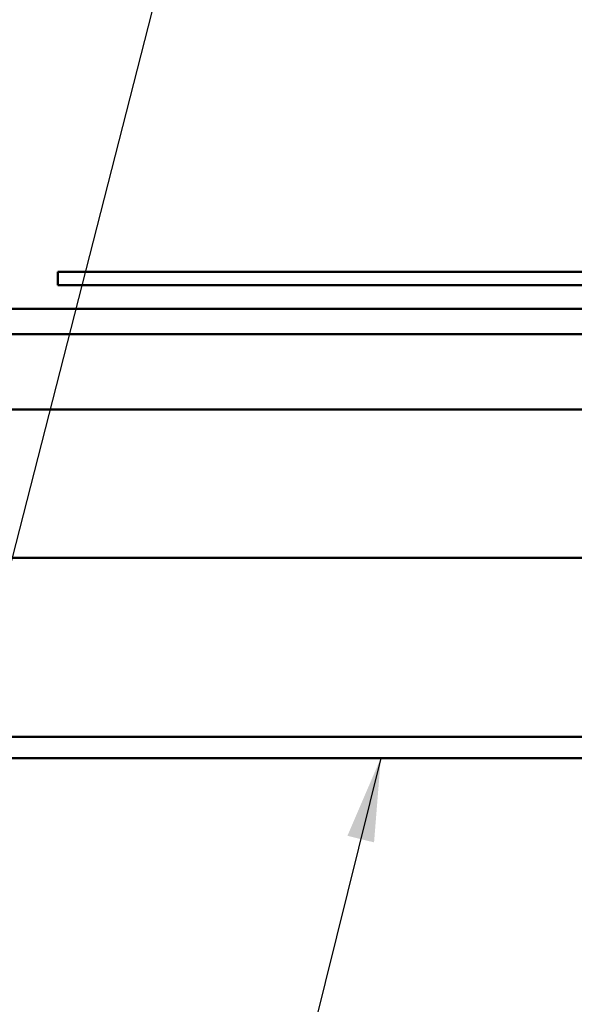
# Model space of a CAD drawing. Units: inches. Extents: x 0 to 42, y -214 to 21.
# Drawn here: x 11 to 13, y -182 to -179 of the extents above; entities that cross this region are included whole.
import ezdxf

# ---------------------------------------------------------------- set-up
doc = ezdxf.new("R2010")
doc.units = ezdxf.units.IN
doc.header["$LTSCALE"] = 2
doc.header["$MEASUREMENT"] = 0
doc.layers.add('Symbol (ANSI)', color=7, linetype='Continuous', lineweight=25)
doc.layers.add('Visible (ANSI)', color=7, linetype='Continuous', lineweight=50)
doc.styles.add('Note Text (ANSI)', font='tahoma.ttf')
doc.dimstyles.new('Default (ANSI)$7', dxfattribs={"dimscale": 2, "dimtxt": 0.12, "dimasz": 0.098425, "dimexe": 0.125, "dimexo": 0.0625, "dimgap": 0.031496, "dimtad": 0, "dimtih": 1, "dimtoh": 1, "dimrnd": 1e-08, "dimzin": 4, "dimdsep": 46, "dimtxsty": 'Note Text (ANSI)', "dimcen": 0.09, "dimdle": 0.393701, "dimclrd": 256, "dimclre": 256, "dimclrt": 256, "dimadec": 0, "dimazin": 1, "dimtfac": 1, "dimtofl": 0, "dimtmove": 0, "dimatfit": 3, "dimfxl": 1, "dimtolj": 1, "dimtzin": 4, "dimlwd": -1, "dimlwe": -1, "dimarcsym": 0})

msp = doc.modelspace()

# ---------------------------------------------------------------- linework, layer by layer
at = {"layer": 'Visible (ANSI)', "color": 1, "true_color": 0xff0000}
for p, q in [((11.389127, -180.121982), (11.389127, -180.089982)), ((11.389127, -180.089982), (14.357877, -180.089982)), ((14.357877, -180.121982), (11.389127, -180.121982))]:
    msp.add_line(p, q, dxfattribs=at)
at = {"layer": 'Visible (ANSI)', "color": 5, "true_color": 0x0000ff}
for p, q in [((13.270127, -180.177482), (1.840741, -180.177482)), ((13.889127, -180.237482), (1.840741, -180.237482)), ((13.889127, -180.414982), (1.840741, -180.414982)), ((13.889127, -180.764982), (1.840741, -180.764982)), ((1.840741, -181.186982), (13.889127, -181.186982)), ((13.889127, -181.236982), (1.840741, -181.236982))]:
    msp.add_line(p, q, dxfattribs=at)

# ---------------------------------------------------------------- leaders
at = {"layer": 'Symbol (ANSI)', "annotation_type": 0, "has_hookline": 1, "hookline_direction": 1}
for points, text_width in [([(11.894893, -178.365669), (10.568375, -183.551391), (10.371525, -183.551391)], 3.818885), ([(13.332627, -180.372482), (12.125985, -185.110821), (11.929135, -185.110821)], 4.829819), ([(12.150993, -181.236982), (11.381299, -184.34461), (11.184449, -184.34461)], 3.625306), ([(13.938502, -181.320982), (12.791142, -185.838077), (12.594292, -185.838077)], 1.38955)]:
    msp.add_leader(points, dimstyle='Default (ANSI)$7', override={"dimtad": 0}, dxfattribs=dict(at, text_width=text_width))

doc.saveas('drawing.dxf')
